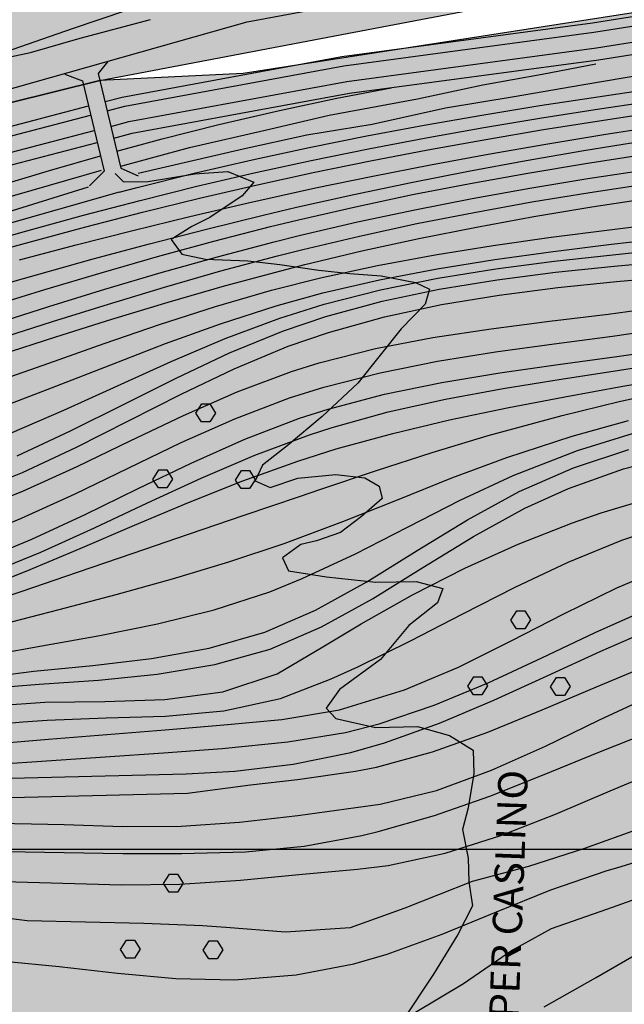
# Model space of a CAD drawing. Units: millimetres. Extents: x 282 to 3330, y 188 to 3200.
# Drawn here: x 844 to 906, y 1384 to 1485 of the extents above; entities that cross this region are included whole.
import ezdxf
from ezdxf.enums import TextEntityAlignment as Align

# ---------------------------------------------------------------- set-up
doc = ezdxf.new("R2010")
doc.units = ezdxf.units.MM
for name, color, linetype in [('alta versante', 32, 'Continuous'), ('base topo', 253, 'Continuous'), ('inondabile alta', 154, 'Continuous'), ('limiti', 7, 'Continuous')]:
    doc.layers.add(name, color=color, linetype=linetype)
doc.styles.add('SIMPLEX', font='SIMPLEX.SHX')

# ---------------------------------------------------------------- blocks, each defined once
blk = doc.blocks.new('base')
at = {"layer": 'base topo'}
for p, q in [((902.34, 1484.28), (952.31, 1492.23)), ((902.5, 1483.33), (952.47, 1491.28)), ((902.77, 1481.71), (952.73, 1489.66)), ((902.97, 1480.49), (952.94, 1488.45)), ((867.01, 1484.37), (881.6, 1487.1)), ((857.5, 1486.48), (849.08, 1483.66)), ((839.34, 1476.57), (867.01, 1484.37)), ((849.91, 1482.69), (857.12, 1484.62)), ((876.7, 1480.82), (902.34, 1484.28)), ((849.08, 1483.66), (837.99, 1479.8)), ((876.89, 1479.88), (902.5, 1483.33)), ((844.83, 1481.24), (849.91, 1482.69)), ((837.99, 1479.8), (844.83, 1481.24)), ((854.22, 1476.67), (876.7, 1480.82)), ((877.22, 1478.27), (902.77, 1481.71)), ((852.71, 1480.3), (851.77, 1479.09)), ((854.47, 1475.75), (876.89, 1479.88)), ((877.47, 1477.06), (902.97, 1480.49)), ((897.2, 1479.01), (902.68, 1480.08)), ((848.35, 1479.03), (850.14, 1478.33)), ((851.77, 1479.09), (854.09, 1469.4)), ((891.12, 1477.94), (897.2, 1479.01)), ((901.25, 1477.94), (908.28, 1479.13)), ((850.14, 1478.33), (852.36, 1469.09)), ((854.91, 1474.17), (877.22, 1478.27)), ((884.45, 1476.51), (891.12, 1477.94)), ((894.34, 1476.75), (901.25, 1477.94)), ((855.24, 1472.97), (877.47, 1477.06)), ((876.17, 1476.55), (881.74, 1477.63)), ((902.9, 1476.7), (908.84, 1477.58)), ((823.7, 1468.69), (850.75, 1475.77)), ((852.46, 1476.21), (854.22, 1476.67)), ((870.31, 1475.31), (876.17, 1476.55)), ((875.4, 1474.84), (884.45, 1476.51)), ((887.31, 1475.56), (894.34, 1476.75)), ((891.04, 1474.83), (896.96, 1475.8)), ((896.96, 1475.8), (902.9, 1476.7)), ((903.08, 1475.47), (909.03, 1476.35)), ((823.99, 1467.77), (850.98, 1474.83)), ((852.68, 1475.28), (854.47, 1475.75)), ((864.11, 1473.87), (870.31, 1475.31)), ((868.84, 1473.29), (875.4, 1474.84)), ((879.8, 1473.89), (887.31, 1475.56)), ((885.13, 1473.8), (891.04, 1474.83)), ((897.15, 1474.54), (903.08, 1475.47)), ((903.26, 1474.29), (909.2, 1475.18)), ((853.06, 1473.68), (854.91, 1474.17)), ((858.3, 1472.39), (864.11, 1473.87)), ((873.13, 1472.82), (879.8, 1473.89)), ((879.24, 1472.7), (885.13, 1473.8)), ((891.23, 1473.55), (897.15, 1474.54)), ((897.33, 1473.34), (903.26, 1474.29)), ((903.5, 1472.83), (909.43, 1473.76)), ((824.49, 1466.21), (851.36, 1473.24)), ((853.35, 1472.48), (855.24, 1472.97)), ((861.1, 1471.51), (868.84, 1473.29)), ((866.58, 1471.39), (873.13, 1472.82)), ((885.33, 1472.5), (891.23, 1473.55)), ((891.42, 1472.34), (897.33, 1473.34)), ((897.58, 1471.86), (903.5, 1472.83)), ((824.86, 1465.03), (851.65, 1472.03)), ((853.68, 1471.13), (858.3, 1472.39)), ((873.36, 1471.52), (879.24, 1472.7)), ((879.44, 1471.37), (885.33, 1472.5)), ((885.51, 1471.28), (891.42, 1472.34)), ((891.66, 1470.83), (897.58, 1471.86)), ((901.48, 1471.2), (907.4, 1472.17)), ((854.07, 1469.6), (861.1, 1471.51)), ((855.86, 1468.89), (866.58, 1471.39)), ((867.51, 1470.26), (873.36, 1471.52)), ((873.56, 1470.19), (879.44, 1471.37)), ((879.62, 1470.15), (885.51, 1471.28)), ((885.76, 1469.75), (891.66, 1470.83)), ((895.57, 1470.19), (901.48, 1471.2)), ((901.65, 1469.87), (907.58, 1470.78)), ((846.76, 1469.15), (851.98, 1470.66)), ((861.57, 1468.88), (867.51, 1470.26)), ((867.71, 1468.91), (873.56, 1470.19)), ((873.75, 1468.94), (879.62, 1470.15)), ((879.88, 1468.59), (885.76, 1469.75)), ((889.67, 1469.1), (895.57, 1470.19)), ((895.73, 1468.9), (901.65, 1469.87)), ((801.78, 1454.68), (852.11, 1469.21)), ((841, 1467.44), (846.76, 1469.15)), ((852.36, 1469.09), (850.86, 1467.59)), ((853.49, 1468.84), (854.36, 1467.99)), ((854.09, 1469.4), (855.85, 1468.62)), ((855.76, 1467.43), (861.57, 1468.88)), ((856.89, 1468.04), (861.65, 1468.81)), ((861.65, 1468.81), (865.02, 1469.04)), ((861.86, 1467.55), (867.71, 1468.91)), ((865.02, 1469.04), (867.68, 1467.98)), ((867.89, 1467.67), (873.75, 1468.94)), ((883.78, 1467.94), (889.67, 1469.1)), ((889.83, 1467.83), (895.73, 1468.9)), ((901.87, 1468.33), (907.81, 1469.23)), ((854.36, 1467.99), (856.89, 1468.04)), ((867.68, 1467.98), (866.49, 1466.56)), ((874, 1467.37), (879.88, 1468.59)), ((877.92, 1466.71), (883.78, 1467.94)), ((883.94, 1466.69), (889.83, 1467.83)), ((895.95, 1467.36), (901.87, 1468.33)), ((902.07, 1466.91), (908.01, 1467.81)), ((853.92, 1466.94), (830.58, 1460.29)), ((840.67, 1464.34), (850.75, 1467.48)), ((853.92, 1466.94), (855.76, 1467.43)), ((856.04, 1466.1), (861.86, 1467.55)), ((862.12, 1466.33), (867.89, 1467.67)), ((866.98, 1465.83), (874, 1467.37)), ((872.07, 1465.4), (877.92, 1466.71)), ((878.08, 1465.45), (883.94, 1466.69)), ((890.05, 1466.3), (895.95, 1467.36)), ((896.15, 1465.94), (902.07, 1466.91)), ((850.24, 1464.57), (856.04, 1466.1)), ((856.29, 1464.89), (862.12, 1466.33)), ((861.14, 1464.46), (866.98, 1465.83)), ((866.49, 1466.56), (863.17, 1464.34)), ((884.17, 1465.14), (890.05, 1466.3)), ((890.25, 1464.87), (896.15, 1465.94)), ((902.28, 1465.43), (908.22, 1466.33)), ((850.49, 1463.39), (856.29, 1464.89)), ((868.65, 1464.6), (872.07, 1465.4)), ((872.25, 1464.12), (878.08, 1465.45)), ((878.31, 1463.89), (884.17, 1465.14)), ((884.37, 1463.72), (890.25, 1464.87)), ((896.36, 1464.45), (902.28, 1465.43)), ((844.45, 1462.98), (850.24, 1464.57)), ((855.32, 1463.02), (861.14, 1464.46)), ((863.17, 1464.34), (861.36, 1463.43)), ((862.83, 1463.16), (868.65, 1464.6)), ((869.41, 1463.43), (872.25, 1464.12)), ((872.48, 1462.54), (878.31, 1463.89)), ((878.52, 1462.45), (884.37, 1463.72)), ((890.47, 1463.37), (896.36, 1464.45)), ((904.1, 1463.09), (910.07, 1463.84)), ((838.68, 1461.36), (844.45, 1462.98)), ((844.69, 1461.83), (850.49, 1463.39)), ((849.5, 1461.54), (855.32, 1463.02)), ((857.02, 1461.65), (862.83, 1463.16)), ((861.36, 1463.43), (859.23, 1462.11)), ((863.6, 1461.94), (869.41, 1463.43)), ((884.59, 1462.2), (890.47, 1463.37)), ((898.13, 1462.32), (904.1, 1463.09)), ((838.91, 1460.22), (844.69, 1461.83)), ((851.23, 1460.1), (857.02, 1461.65)), ((857.82, 1460.34), (863.6, 1461.94)), ((859.23, 1462.11), (860.32, 1460.58)), ((863.98, 1460.33), (869.77, 1461.86)), ((869.77, 1461.86), (872.48, 1462.54)), ((872.69, 1461.08), (878.52, 1462.45)), ((878.74, 1460.93), (884.59, 1462.2)), ((892.18, 1461.47), (898.13, 1462.32)), ((904.3, 1461.61), (910.3, 1462.3)), ((843.7, 1460.01), (849.5, 1461.54)), ((870.1, 1460.42), (872.69, 1461.08)), ((872.92, 1459.53), (878.74, 1460.93)), ((886.26, 1460.51), (892.18, 1461.47)), ((892.36, 1460.04), (898.32, 1460.87)), ((898.32, 1460.87), (904.3, 1461.61)), ((904.43, 1460.54), (910.44, 1461.15)), ((845.45, 1458.49), (851.23, 1460.1)), ((852.06, 1458.69), (857.82, 1460.34)), ((858.21, 1458.7), (863.98, 1460.33)), ((860.32, 1460.58), (862.75, 1460.07)), ((862.75, 1460.07), (867.06, 1459.91)), ((864.31, 1458.87), (870.1, 1460.42)), ((867.06, 1459.91), (870.35, 1459.52)), ((880.36, 1459.44), (886.26, 1460.51)), ((886.44, 1459.08), (892.36, 1460.04)), ((892.45, 1459.08), (898.42, 1459.87)), ((898.42, 1459.87), (904.43, 1460.54)), ((904.57, 1459.38), (910.61, 1459.94)), ((846.3, 1456.97), (852.06, 1458.69)), ((852.45, 1457), (858.21, 1458.7)), ((858.55, 1457.22), (864.31, 1458.87)), ((864.67, 1457.34), (870.45, 1458.9)), ((870.35, 1459.52), (874.33, 1458.95)), ((870.45, 1458.9), (872.92, 1459.53)), ((874.33, 1458.95), (877.53, 1458.6)), ((874.52, 1458.17), (880.36, 1459.44)), ((880.56, 1457.95), (886.44, 1459.08)), ((886.53, 1458.12), (892.45, 1459.08)), ((892.58, 1457.98), (898.56, 1458.75)), ((898.56, 1458.75), (904.57, 1459.38)), ((839.67, 1456.87), (845.45, 1458.49)), ((869.5, 1456.9), (874.52, 1458.17)), ((874.74, 1456.62), (880.56, 1457.95)), ((877.53, 1458.6), (880.73, 1458.36)), ((880.67, 1456.94), (886.53, 1458.12)), ((880.73, 1458.36), (884.23, 1457.68)), ((884.23, 1457.68), (885.68, 1457)), ((886.66, 1457.01), (892.58, 1457.98)), ((898.79, 1457.17), (904.81, 1457.8)), ((904.81, 1457.8), (910.85, 1458.35)), ((840.56, 1455.22), (846.3, 1456.97)), ((846.72, 1455.24), (852.45, 1457)), ((852.81, 1455.47), (858.55, 1457.22)), ((858.91, 1455.68), (864.67, 1457.34)), ((863.75, 1455.24), (869.5, 1456.9)), ((869.97, 1455.3), (874.74, 1456.62)), ((874.9, 1455.46), (880.67, 1456.94)), ((880.82, 1455.78), (886.66, 1457.01)), ((885.68, 1457), (885.23, 1455.48)), ((892.81, 1456.4), (898.79, 1457.17)), ((853.17, 1453.94), (858.91, 1455.68)), ((875.07, 1454.22), (880.82, 1455.78)), ((886.89, 1455.43), (892.81, 1456.4)), ((840.99, 1453.44), (846.72, 1455.24)), ((847.09, 1453.69), (852.81, 1455.47)), ((858.05, 1453.4), (863.75, 1455.24)), ((864.28, 1453.47), (869.97, 1455.3)), ((870.35, 1454.05), (874.9, 1455.46)), ((881.06, 1454.18), (886.89, 1455.43)), ((885.23, 1455.48), (882.77, 1452.96)), ((903.96, 1454.45), (909.94, 1455.26)), ((841.37, 1451.86), (847.09, 1453.69)), ((847.44, 1452.14), (853.17, 1453.94)), ((864.75, 1451.95), (870.35, 1454.05)), ((870.73, 1452.75), (875.07, 1454.22)), ((875.32, 1452.59), (881.06, 1454.18)), ((891.97, 1452.95), (897.96, 1453.72)), ((897.96, 1453.72), (903.96, 1454.45)), ((852.37, 1451.44), (858.05, 1453.4)), ((858.64, 1451.44), (864.28, 1453.47)), ((865.2, 1450.48), (870.73, 1452.75)), ((871.2, 1451.17), (875.32, 1452.59)), ((882.77, 1452.96), (878.32, 1447.39)), ((886.02, 1452.05), (891.97, 1452.95)), ((904.41, 1452.2), (910.39, 1453.05)), ((841.72, 1450.3), (847.44, 1452.14)), ((859.22, 1449.61), (864.75, 1451.95)), ((880.14, 1450.93), (886.02, 1452.05)), ((898.42, 1451.4), (904.41, 1452.2)), ((846.71, 1449.44), (852.37, 1451.44)), ((853.04, 1449.28), (858.64, 1451.44)), ((865.68, 1448.87), (871.2, 1451.17)), ((874.37, 1449.47), (880.14, 1450.93)), ((886.5, 1449.63), (892.44, 1450.58)), ((892.44, 1450.58), (898.42, 1451.4)), ((904.83, 1450.12), (910.81, 1450.97)), ((853.73, 1447.12), (859.22, 1449.61)), ((859.75, 1447.91), (865.2, 1450.48)), ((880.62, 1448.46), (886.5, 1449.63)), ((898.84, 1449.3), (904.83, 1450.12)), ((905.11, 1448.72), (911.07, 1449.65)), ((841.03, 1447.46), (846.71, 1449.44)), ((847.44, 1447.08), (853.04, 1449.28)), ((860.25, 1446.27), (865.68, 1448.87)), ((865.97, 1446.5), (871.56, 1448.59)), ((871.56, 1448.59), (874.37, 1449.47)), ((892.87, 1448.45), (898.84, 1449.3)), ((899.15, 1447.81), (905.11, 1448.72)), ((854.34, 1445.21), (859.75, 1447.91)), ((874.85, 1446.99), (880.62, 1448.46)), ((886.94, 1447.47), (892.87, 1448.45)), ((893.2, 1446.84), (899.15, 1447.81)), ((905.45, 1447.07), (911.38, 1448.12)), ((841.82, 1444.93), (847.44, 1447.08)), ((848.24, 1444.62), (853.73, 1447.12)), ((871.33, 1445.87), (874.85, 1446.99)), ((878.32, 1447.39), (874.68, 1443.98)), ((881.07, 1446.26), (886.94, 1447.47)), ((887.29, 1445.74), (893.2, 1446.84)), ((899.53, 1446), (905.45, 1447.07)), ((905.07, 1445.51), (910.93, 1446.8)), ((854.86, 1443.53), (860.25, 1446.27)), ((860.48, 1444.08), (865.97, 1446.5)), ((865.75, 1443.74), (871.33, 1445.87)), ((875.31, 1444.74), (881.07, 1446.26)), ((881.45, 1444.44), (887.29, 1445.74)), ((893.61, 1444.87), (899.53, 1446)), ((842.71, 1442.24), (848.24, 1444.62)), ((848.93, 1442.51), (854.34, 1445.21)), ((861.76, 1444.3, 451.34), (862.37, 1445.26, 451.34)), ((862.37, 1445.26, 451.34), (863.17, 1445.26, 451.34)), ((863.17, 1445.26, 451.34), (863.77, 1444.33, 451.34)), ((872.35, 1443.79), (875.31, 1444.74)), ((887.73, 1443.64), (893.61, 1444.87)), ((899.24, 1444.08), (905.07, 1445.51)), ((849.47, 1440.8), (854.86, 1443.53)), ((855.04, 1441.47), (860.48, 1444.08)), ((860.26, 1441.3), (865.75, 1443.74)), ((862.34, 1443.43, 451.34), (861.76, 1444.3, 451.34)), ((863.77, 1444.33, 451.34), (863.18, 1443.42, 451.34)), ((866.77, 1441.65), (872.35, 1443.79)), ((874.68, 1443.98), (871.11, 1440.97)), ((875.69, 1442.85), (881.45, 1444.44)), ((881.9, 1442.25), (887.73, 1443.64)), ((893.44, 1442.52), (899.24, 1444.08)), ((900.27, 1441.97), (906.04, 1443.58)), ((843.48, 1439.96), (848.93, 1442.51)), ((863.18, 1443.42, 451.34), (862.34, 1443.43, 451.34)), ((873.4, 1442.11), (875.69, 1442.85)), ((891.68, 1442.02), (893.44, 1442.52)), ((861.29, 1439.21), (866.77, 1441.65)), ((867.8, 1440.01), (873.4, 1442.11)), ((876.13, 1440.65), (881.9, 1442.25)), ((885.94, 1440.28), (891.68, 1442.02)), ((893.57, 1439.78), (900.27, 1441.97)), ((900.83, 1440.51), (906.54, 1442.28)), ((844.02, 1438.24), (849.47, 1440.8)), ((849.6, 1438.86), (855.04, 1441.47)), ((854.83, 1438.69), (860.26, 1441.3)), ((871.11, 1440.97), (868.59, 1438.99)), ((872.2, 1439.41), (876.13, 1440.65)), ((894.23, 1437.94), (900.83, 1440.51)), ((900.42, 1438.72), (906.08, 1440.58)), ((862.29, 1437.65), (867.8, 1440.01)), ((880.23, 1438.44), (885.94, 1440.28)), ((887.95, 1437.68), (893.57, 1439.78)), ((905.53, 1438.6), (911.32, 1440.15)), ((844.12, 1436.36), (849.6, 1438.86)), ((849.4, 1436.05), (854.83, 1438.69)), ((855.86, 1436.59), (861.29, 1439.21)), ((857.35, 1437.54, 451.34), (857.97, 1438.5, 451.34)), ((857.97, 1438.5, 451.34), (858.77, 1438.5, 451.34)), ((858.77, 1438.5, 451.34), (859.36, 1437.57, 451.34)), ((866.57, 1437.4), (872.2, 1439.41)), ((868.59, 1438.99), (867.82, 1437.39)), ((894.83, 1436.3), (900.42, 1438.72)), ((899.9, 1436.6), (905.53, 1438.6)), ((838.48, 1436.01), (844.02, 1438.24)), ((856.82, 1435.13), (862.29, 1437.65)), ((857.93, 1436.67, 451.34), (857.35, 1437.54, 451.34)), ((859.36, 1437.57, 451.34), (858.77, 1436.66, 451.34)), ((865.81, 1437.47, 451.34), (866.42, 1438.43, 451.34)), ((866.39, 1436.6, 451.34), (865.81, 1437.47, 451.34)), ((866.42, 1438.44, 451.34), (867.23, 1438.43, 451.34)), ((867.23, 1438.43, 451.34), (867.82, 1437.5, 451.34)), ((867.82, 1437.5, 451.34), (867.23, 1436.59, 451.34)), ((869.36, 1436.69), (872.19, 1437.65)), ((872.19, 1437.65), (876.08, 1438.02)), ((874.54, 1436.53), (880.23, 1438.44)), ((876.08, 1438.02), (879.06, 1437.68)), ((879.06, 1437.68), (880.51, 1436.84)), ((882.38, 1435.45), (887.95, 1437.68)), ((888.79, 1435.4), (894.23, 1437.94)), ((850.43, 1433.94), (855.86, 1436.59)), ((858.77, 1436.66, 451.34), (857.93, 1436.67, 451.34)), ((860.99, 1435.18), (866.57, 1437.4)), ((867.23, 1436.59, 451.34), (866.39, 1436.6, 451.34)), ((867.82, 1437.39), (869.36, 1436.69)), ((872.37, 1435.8), (874.54, 1436.53)), ((880.51, 1436.84), (880.83, 1435.57)), ((895.44, 1434.59), (899.9, 1436.6)), ((838.55, 1434.14), (844.12, 1436.36)), ((843.92, 1433.55), (849.4, 1436.05)), ((866.69, 1433.87), (872.37, 1435.8)), ((876.8, 1433.22), (882.38, 1435.45)), ((880.83, 1435.57), (878.72, 1433.75)), ((889.55, 1433.4), (894.83, 1436.3)), ((903.25, 1434.11), (908.98, 1435.84)), ((851.37, 1432.57), (856.82, 1435.13)), ((855.46, 1432.84), (860.99, 1435.18)), ((883.43, 1432.65), (888.79, 1435.4)), ((890.16, 1431.69), (895.44, 1434.59)), ((838.37, 1431.3), (843.92, 1433.55)), ((844.97, 1431.41), (850.43, 1433.94)), ((861.01, 1431.93), (866.69, 1433.87)), ((878.72, 1433.75), (876.56, 1432.09)), ((900.32, 1433.09), (903.25, 1434.11)), ((845.88, 1430.09), (851.37, 1432.57)), ((849.93, 1430.47), (855.46, 1432.84)), ((870.81, 1430.97), (876.8, 1433.22)), ((878.08, 1429.91), (883.43, 1432.65)), ((884.39, 1430.24), (889.55, 1433.4)), ((894.75, 1430.9), (900.32, 1433.09)), ((905.37, 1431.31), (909.37, 1432.65)), ((839.42, 1429.12), (844.97, 1431.41)), ((855.33, 1429.99), (861.01, 1431.93)), ((876.56, 1432.09), (874.11, 1431.24)), ((884.99, 1428.5), (890.16, 1431.69)), ((844.39, 1428.15), (849.93, 1430.47)), ((865.12, 1429.08), (870.81, 1430.97)), ((872.5, 1430.88), (870.62, 1429.52)), ((874.11, 1431.24), (872.5, 1430.88)), ((889.28, 1428.44), (894.75, 1430.9)), ((899.85, 1429.07), (905.37, 1431.31)), ((840.33, 1427.81), (845.88, 1430.09)), ((849.65, 1428.05), (855.33, 1429.99)), ((870.62, 1429.52), (871.22, 1428.19)), ((872.65, 1427.38), (878.08, 1429.91)), ((879.24, 1427.06), (884.39, 1430.24)), ((859.38, 1427.36), (865.12, 1429.08)), ((879.84, 1425.31), (884.99, 1428.5)), ((883.93, 1425.72), (889.28, 1428.44)), ((894.44, 1426.51), (899.85, 1429.07)), ((904.85, 1426.44), (910.39, 1428.79)), ((838.8, 1425.95), (844.39, 1428.15)), ((843.98, 1426.1), (849.65, 1428.05)), ((869.31, 1426.03), (872.65, 1427.38)), ((871.22, 1428.19), (875.14, 1427.56)), ((875.14, 1427.56), (880.16, 1427.02)), ((853.59, 1425.76), (859.38, 1427.36)), ((874, 1424.15), (879.24, 1427.06)), ((880.16, 1427.02), (884.32, 1427.09)), ((884.32, 1427.09), (887.04, 1426.37)), ((887.04, 1426.37), (886.48, 1424.91)), ((889.09, 1423.78), (894.44, 1426.51)), ((899.42, 1423.77), (904.85, 1426.44)), ((838.3, 1424.16), (843.98, 1426.1)), ((847.78, 1424.23), (853.59, 1425.76)), ((863.64, 1424.19), (869.31, 1426.03)), ((878.67, 1422.76), (883.93, 1425.72)), ((874.61, 1422.43), (879.84, 1425.31)), ((886.48, 1424.91), (883.55, 1422.56)), ((841.98, 1422.7), (847.78, 1424.23)), ((857.83, 1422.74), (863.64, 1424.19)), ((868.8, 1421.89), (874, 1424.15)), ((883.73, 1421.02), (889.09, 1423.78)), ((894, 1423.12, 451.36), (894.61, 1424.08, 451.36)), ((894.03, 1421), (899.42, 1423.77)), ((894.61, 1424.08, 451.36), (895.41, 1424.08, 451.36)), ((895.41, 1424.08, 451.36), (896.01, 1423.15, 451.36)), ((902.62, 1421.86), (908.13, 1424.33)), ((851.94, 1421.55), (857.83, 1422.74)), ((869.37, 1420.16), (874.61, 1422.43)), ((874.76, 1420.38), (878.67, 1422.76)), ((883.55, 1422.56), (880.64, 1419.11)), ((894.58, 1422.25, 451.36), (894, 1423.12, 451.36)), ((896.01, 1423.15, 451.36), (895.42, 1422.24, 451.36)), ((903.19, 1419.96), (908.71, 1422.36)), ((846, 1420.49), (851.94, 1421.55)), ((863.12, 1420.25), (868.8, 1421.89)), ((895.42, 1422.24, 451.36), (894.58, 1422.25, 451.36)), ((897.16, 1419.26), (902.62, 1421.86)), ((840.05, 1419.43), (846, 1420.49)), ((870.06, 1417.64), (874.76, 1420.38)), ((878.32, 1418.36), (883.73, 1421.02)), ((888.62, 1418.32), (894.03, 1421)), ((857.23, 1419.19), (863.12, 1420.25)), ((863.7, 1418.57), (869.37, 1420.16)), ((897.72, 1417.43), (903.19, 1419.96)), ((845.18, 1417.9), (851.22, 1418.49)), ((851.22, 1418.49), (857.23, 1419.19)), ((857.81, 1417.58), (863.7, 1418.57)), ((875.61, 1417.12), (878.32, 1418.36)), ((880.64, 1419.11), (876.45, 1416.01)), ((883.11, 1415.98), (888.62, 1418.32)), ((891.68, 1416.72), (897.16, 1419.26)), ((902.77, 1416.31), (908.35, 1418.62)), ((837.84, 1416.98), (845.18, 1417.9)), ((851.79, 1416.99), (857.81, 1417.58)), ((864.5, 1415.77), (870.06, 1417.64)), ((889.6, 1416.36, 451.36), (890.21, 1417.32, 451.36)), ((890.21, 1417.32, 451.36), (891.01, 1417.32, 451.36)), ((891.01, 1417.32, 451.36), (891.6, 1416.39, 451.36)), ((892.24, 1414.93), (897.72, 1417.43)), ((839.66, 1416.1), (845.72, 1416.58)), ((845.72, 1416.58), (851.79, 1416.99)), ((870.43, 1415.12), (875.61, 1417.12)), ((886.14, 1414.42), (891.68, 1416.72)), ((890.18, 1415.49, 451.36), (889.6, 1416.36, 451.36)), ((891.6, 1416.39, 451.36), (891.02, 1415.48, 451.36)), ((897.21, 1413.93), (902.77, 1416.31)), ((898.05, 1416.29, 451.36), (898.67, 1417.25, 451.36)), ((898.63, 1415.42, 451.36), (898.05, 1416.29, 451.36)), ((898.67, 1417.26, 451.36), (899.47, 1417.25, 451.36)), ((899.47, 1417.25, 451.36), (900.06, 1416.32, 451.36)), ((900.06, 1416.32, 451.36), (899.47, 1415.41, 451.36)), ((858.57, 1414.99), (864.5, 1415.77)), ((876.45, 1416.01), (875.09, 1414.11)), ((876.45, 1413.95), (883.11, 1415.98)), ((891.02, 1415.48, 451.36), (890.18, 1415.49, 451.36)), ((899.47, 1415.41, 451.36), (898.63, 1415.42, 451.36)), ((903.01, 1412.87), (908.51, 1415.45)), ((841.45, 1414.39), (846.29, 1414.72)), ((846.29, 1414.72), (852.45, 1414.8)), ((852.45, 1414.8), (858.57, 1414.99)), ((864.62, 1413.84), (870.43, 1415.12)), ((880.5, 1412.51), (886.14, 1414.42)), ((886.7, 1412.58), (892.24, 1414.93)), ((852.59, 1413.12), (858.64, 1413.3)), ((858.64, 1413.3), (864.62, 1413.84)), ((870.55, 1412.97), (876.45, 1413.95)), ((875.09, 1414.11), (876.08, 1413.07)), ((891.63, 1411.65), (897.21, 1413.93)), ((827.2, 1411.19), (844.03, 1412.72)), ((844.03, 1412.72), (846.54, 1412.9)), ((846.54, 1412.9), (852.59, 1413.12)), ((858.63, 1411.91), (864.63, 1412.41)), ((864.63, 1412.41), (870.55, 1412.97)), ((876.08, 1413.07), (880.15, 1412.15)), ((877.06, 1411.63), (880.5, 1412.51)), ((881.07, 1410.57), (886.7, 1412.58)), ((897.53, 1410.22), (903.01, 1412.87)), ((846.68, 1410.93), (852.65, 1411.42)), ((852.65, 1411.42), (858.63, 1411.91)), ((871.16, 1410.65), (877.06, 1411.63)), ((880.15, 1412.15), (884.45, 1412.25)), ((884.45, 1412.25), (887.7, 1411.3)), ((885.99, 1409.65), (891.63, 1411.65)), ((887.7, 1411.3), (890.13, 1409.83)), ((903, 1409.6), (908.59, 1411.83)), ((840.71, 1410.44), (846.68, 1410.93)), ((864.44, 1409.99), (871.16, 1410.65)), ((877.6, 1409.58), (881.07, 1410.57)), ((852.47, 1409.14), (858.45, 1409.55)), ((858.45, 1409.55), (864.44, 1409.99)), ((871.72, 1408.37), (877.6, 1409.58)), ((880.24, 1408.08), (885.99, 1409.65)), ((890.13, 1409.83), (890.19, 1407.43)), ((892.02, 1407.76), (897.53, 1410.22)), ((897.42, 1407.32), (903, 1409.6)), ((828.85, 1407.49), (846.46, 1408.72)), ((846.46, 1408.72), (852.47, 1409.14)), ((865.74, 1407.65), (871.72, 1408.37)), ((830.61, 1406.65), (860.76, 1407.39)), ((860.76, 1407.39), (865.74, 1407.65)), ((872.17, 1406.82), (878.11, 1407.65)), ((878.11, 1407.65), (880.24, 1408.08)), ((886.4, 1405.7), (892.02, 1407.76)), ((890.19, 1407.43), (889.64, 1403.9)), ((891.83, 1405.12), (897.42, 1407.32)), ((904.17, 1405.64), (909.77, 1408.01)), ((860.91, 1405.41), (867.34, 1406.25)), ((867.34, 1406.25), (872.17, 1406.82)), ((830.66, 1404.67), (860.91, 1405.41)), ((880.63, 1404.28), (886.4, 1405.7)), ((898.58, 1403.27), (904.17, 1405.64)), ((878.14, 1403.93), (880.63, 1404.28)), ((886.18, 1403.13), (891.83, 1405.12)), ((872.19, 1403.12), (878.14, 1403.93)), ((889.64, 1403.9), (889.04, 1401.7)), ((892.96, 1401.08), (898.58, 1403.27)), ((830.72, 1402.5), (844.93, 1402.27)), ((844.93, 1402.27), (848.26, 1402.19)), ((848.26, 1402.19), (854.26, 1402.01)), ((860.25, 1402.02), (866.22, 1402.43)), ((866.22, 1402.43), (872.19, 1403.12)), ((880.43, 1401.47), (886.18, 1403.13)), ((854.26, 1402.01), (860.25, 1402.02)), ((878.74, 1401.07), (880.43, 1401.47)), ((889.04, 1401.7), (889.63, 1398.75)), ((907.22, 1401.8), (901.53, 1399.76)), ((872.83, 1400), (878.74, 1401.07)), ((887.27, 1399.26), (892.96, 1401.08)), ((842.28, 1399.44), (848.28, 1399.33)), ((848.28, 1399.33), (854.28, 1399.25)), ((854.28, 1399.25), (860.28, 1399.22)), ((860.28, 1399.22), (866.85, 1399.39)), ((866.85, 1399.39), (872.83, 1400)), ((881.45, 1398), (887.27, 1399.26)), ((901.53, 1399.76), (895.81, 1397.91)), ((905.29, 1397.9), (911, 1399.72)), ((889.63, 1398.75), (889.71, 1396.32)), ((872.31, 1397.08), (878.3, 1397.62)), ((878.3, 1397.62), (881.45, 1398)), ((895.81, 1397.91), (890.04, 1396.37)), ((898.09, 1395.52), (903.76, 1397.47)), ((903.76, 1397.47), (905.29, 1397.9)), ((842.13, 1396.38), (848.13, 1396.19)), ((848.13, 1396.19), (854.13, 1396.04)), ((858.46, 1396.16, 451.37), (859.07, 1397.12, 451.37)), ((859.04, 1395.29, 451.37), (858.46, 1396.16, 451.37)), ((859.07, 1397.12, 451.37), (859.87, 1397.12, 451.37)), ((859.87, 1397.12, 451.37), (860.46, 1396.19, 451.37)), ((860.46, 1396.19, 451.37), (859.88, 1395.28, 451.37)), ((860.12, 1396.09), (866.34, 1396.5)), ((866.34, 1396.5), (872.31, 1397.08)), ((890.04, 1396.37), (883.16, 1393.65)), ((889.71, 1396.32), (890.08, 1393.86)), ((854.13, 1396.04), (860.12, 1396.09)), ((859.88, 1395.28, 451.37), (859.04, 1395.29, 451.37)), ((892.51, 1393.26), (898.09, 1395.52)), ((909.43, 1395.5), (903.78, 1393.51)), ((844.48, 1392.34), (833.06, 1393.76)), ((883.16, 1393.65), (877.56, 1391.62)), ((886.95, 1390.97), (892.51, 1393.26)), ((890.08, 1393.86), (888.58, 1390.93)), ((903.78, 1393.51), (898.12, 1391.53)), ((850.46, 1392.2), (844.48, 1392.34)), ((856.43, 1392.08), (850.46, 1392.2)), ((862.44, 1391.83), (856.43, 1392.08)), ((864.84, 1391.65), (862.44, 1391.83)), ((870.93, 1391.18), (864.84, 1391.65)), ((877.56, 1391.62), (870.93, 1391.18)), ((898.12, 1391.53), (894.15, 1389.34)), ((854.05, 1389.4, 451.37), (854.66, 1390.36, 451.37)), ((854.66, 1390.36, 451.37), (855.47, 1390.36, 451.37)), ((855.47, 1390.36, 451.37), (856.06, 1389.43, 451.37)), ((862.51, 1389.33, 451.37), (863.12, 1390.29, 451.37)), ((863.12, 1390.3, 451.37), (863.92, 1390.29, 451.37)), ((863.92, 1390.29, 451.37), (864.52, 1389.36, 451.37)), ((881.32, 1388.92), (886.95, 1390.97)), ((888.58, 1390.93), (886.09, 1386.89)), ((854.63, 1388.53, 451.37), (854.05, 1389.4, 451.37)), ((856.06, 1389.43, 451.37), (855.47, 1388.52, 451.37)), ((863.09, 1388.46, 451.37), (862.51, 1389.33, 451.37)), ((864.52, 1389.36, 451.37), (863.93, 1388.45, 451.37)), ((894.15, 1389.34), (889.14, 1385.9)), ((902.65, 1386.5), (907.9, 1389.55)), ((842.13, 1388.22), (847.77, 1387.66)), ((855.47, 1388.52, 451.37), (854.63, 1388.53, 451.37)), ((863.93, 1388.45, 451.37), (863.09, 1388.46, 451.37)), ((877.91, 1387.94), (881.32, 1388.92)), ((847.77, 1387.66), (853.74, 1386.98)), ((872.02, 1386.8), (877.91, 1387.94)), ((853.74, 1386.98), (859.72, 1386.45)), ((859.72, 1386.45), (865.71, 1386.31)), ((865.71, 1386.31), (872.02, 1386.8)), ((886.09, 1386.89), (882.84, 1382.01)), ((897.39, 1383.52), (902.65, 1386.5)), ((889.14, 1385.9), (884.07, 1382.87))]:
    blk.add_line(p, q, dxfattribs=at)
at = {"layer": 'base topo', "linetype": 'Continuous'}
blk.add_line((481.91, 1399.69), (2576.27, 1399.69), dxfattribs=at)
at = {"layer": 'base topo', "style": 'SIMPLEX'}
blk.add_text('PER CASLINO', height=3, rotation=87.7966, dxfattribs=at).set_placement((894.14, 1395.05), align=Align.MIDDLE)

msp = doc.modelspace()

# ---------------------------------------------------------------- hatches: boundary and pattern name
at = {"layer": 'alta versante'}
h = msp.add_hatch(dxfattribs=at)
h.set_pattern_fill('ANGLE', color=256, style=0)
h.set_pattern_definition([(0, (0, 0), (0, 6.985), [5.08, -1.905]), (90, (0, 0), (-6.985, 4e-16), [5.08, -1.905])])
h.paths.add_polyline_path([(1160.57, 1160.58), (1148.15, 1150.85), (1127.31, 1141.4), (1077.4, 1133.46), (1046.51, 1134.27), (1035.52, 1135.32), (1018.3, 1143.88), (989.43, 1153.3), (979.42, 1159.59), (943.25, 1164.3), (909.14, 1165.7), (842.41, 1177.75), (833.23, 1174.51), (814.35, 1162.75), (781.16, 1160.59), (772.67, 1160.7), (747.6, 1162.46), (715.26, 1168.29), (673.67, 1179.61), (630.21, 1194.7), (611.96, 1207.5), (604.61, 1218.67), (595.36, 1243.18), (598.91, 1261.44), (604.09, 1274.79), (629.96, 1300.66), (641.7, 1306.95), (673.85, 1314.05), (705.82, 1321.33), (734.8, 1321.18), (756.36, 1325.05), (784.72, 1332.58), (801.39, 1333.66), (822.96, 1331.44), (837.3, 1330.97), (872.83, 1328.37), (910.14, 1339.44), (931.82, 1349.06), (953.74, 1363.19), (974.16, 1369.16), (1016.22, 1402.99), (1038.62, 1415.32), (1053.35, 1427.13), (1085.87, 1435.47), (1117.71, 1446.27), (1146.76, 1451.73), (1174.79, 1449.15), (1180.63, 1447.72), (1209.26, 1448.68), (1296.17, 1469.94), (1374.69, 1479.34), (1427.11, 1486.06), (1444.43, 1498.88), (1459.09, 1509.5), (1479.07, 1523.86), (1499, 1529.43), (1519.93, 1541.2), (1528.61, 1558.93), (1538.74, 1577.37), (1548.28, 1596.22), (1568.87, 1607.67), (1575.68, 1634.32), (1572.8, 1649.46), (1569.28, 1643.65), (1567.1, 1642.17), (1548.88, 1616.94), (1530.59, 1581.47), (1520.12, 1569.63), (1514.16, 1562.08), (1502.47, 1549.96), (1493.22, 1538.62), (1479.9, 1531.01), (1477.22, 1525.6), (1455.09, 1523.19), (1419.81, 1526.89), (1398.05, 1536.92), (1387.95, 1547.43), (1380.01, 1564.47), (1384.36, 1592.26), (1389.96, 1603.38), (1403.03, 1622.7), (1408.94, 1636.12), (1414.66, 1640.52), (1412.53, 1644.83), (1384.75, 1632.46), (1352.25, 1616.85), (1298.43, 1587.08), (1251.53, 1562.69), (1194.91, 1543.86), (1165.25, 1536.66), (1136.88, 1529.99), (1123.87, 1527.32), (1075.62, 1517), (1029.78, 1506.04), (956.08, 1493.04), (866.61, 1479.1), (851.94, 1478.39), (810.24, 1468.02), (798.59, 1462.87), (676.4, 1429.51), (667.07, 1428.66), (655.94, 1425.51), (622.02, 1420.62), (614.14, 1418.57), (635.18, 1331.63), (609.14, 1317.9), (599.02, 1311.34), (578.05, 1280.97), (573.99, 1263.14), (570.77, 1244.94), (570.77, 1238.2), (573.75, 1232.99), (586.45, 1221.93), (595.35, 1212.28), (605.52, 1207.56), (623, 1197.09), (648.04, 1183.51), (671.26, 1175.05), (695.9, 1159.94), (686.04, 1140.88), (677.28, 1131.15), (669.93, 1121.85), (664.4, 1117.77), (659.06, 1111.89), (651.33, 1106.42), (653.86, 1096.3), (639.13, 1093.27), (638.36, 1087.17), (642.25, 1074.51), (649.62, 1063.15), (647.62, 1056.58), (646.97, 1044.1), (649.13, 1038.78), (663.67, 1024.91), (668.3, 1021.25), (675.8, 1018.93), (685.14, 1018.09), (683.09, 1021.37), (666.59, 1034.56), (653.34, 1055.61), (648.27, 1078.62), (660.88, 1111.11), (703.61, 1091.46), (757.03, 1081.64), (779.7, 1076.7), (801.53, 1074.36), (822.98, 1068.51), (839.75, 1060.33), (887.56, 1054.56), (946.63, 1045.1), (983.22, 1040.42), (1015.04, 1034.58), (1050.45, 1023.82), (1083.23, 1018.62), (1101.31, 1020.76), (1130.15, 1034.31), (1090.57, 1028.86), (1047.28, 1034.13), (1009.26, 1046.36), (968.83, 1056.35), (954.23, 1056.96), (948.78, 1061.72), (944.19, 1078.23), (953.05, 1089.54), (955.81, 1101.25), (952.13, 1117.59), (957.55, 1118.73), (971.58, 1117.11), (1012.98, 1105.8), (1025.47, 1101.64), (1046.24, 1101.6), (1069.3, 1097.34), (1119.81, 1095.5), (1152.28, 1102.4), (1176.72, 1108.8), (1193.64, 1118.57), (1216.1, 1136.28), (1244.54, 1167.89), (1256.67, 1184.46), (1255.98, 1189.08), (1250.1, 1188.93), (1233.26, 1183.25), (1222.09, 1178.95), (1179.61, 1168.23), (1168.91, 1164.12)])
at = {"layer": 'inondabile alta'}
h = msp.add_hatch(dxfattribs=at)
h.set_pattern_fill('CLAY', color=256, scale=2, style=0)
h.paths.add_polyline_path([(2053.28, 2269.91), (2039.74, 2270.34), (2028.54, 2268.85), (2014.13, 2270.99), (2001.4, 2267.92), (1977.43, 2261.84), (1955.85, 2256.9), (1937.73, 2253.05), (1927.77, 2249.63), (1901.32, 2239.63), (1891.26, 2236.64), (1883.3, 2251.66), (1871.05, 2255.88), (1867.35, 2255.79), (1865.41, 2255.04), (1848.33, 2245.83), (1843.53, 2240.46), (1840.46, 2234.13), (1838.24, 2227.32), (1838.07, 2226.19), (1842.45, 2204.6), (1849.42, 2192.91), (1853.36, 2183.1), (1858.09, 2175.3), (1859.47, 2167.77), (1858.09, 2159.16), (1844.94, 2139.88), (1842.1, 2124.74), (1841.25, 2105.76), (1843.08, 2095.58), (1844.88, 2094.27), (1849.48, 2086.79), (1849.55, 2086.55), (1858.36, 2073.2), (1860.71, 2042.77), (1869.89, 1996.86), (1882.39, 1956.96), (1880.1, 1932.66), (1877, 1926.46), (1865.78, 1916.44), (1844.29, 1912.14), (1789.88, 1910.98), (1751.78, 1911.42), (1722.52, 1914.1), (1682.18, 1909.89), (1659.81, 1902.63), (1632.63, 1880.81), (1621.25, 1869.82), (1613.34, 1858.64), (1585.63, 1814.94), (1592.5, 1793.45), (1563.14, 1770.05), (1535.12, 1758.92), (1478.31, 1747.41), (1446.64, 1733.79), (1422.84, 1710.38), (1385.8, 1673.16), (1371.99, 1654.75), (1339.93, 1636.33), (1313.64, 1619.83), (1294.26, 1613.12), (1274.87, 1608.7), (1256.07, 1610.62), (1240.71, 1610.24), (1229.58, 1600.84), (1208.28, 1568.99), (1196.76, 1559.78), (1179.87, 1552.11), (1128.25, 1549.81), (1084.68, 1542.52), (1043.23, 1534.27), (1018.08, 1531), (988.15, 1524.29), (960.12, 1517.96), (940.36, 1514.31), (922.51, 1508.56), (888.54, 1504.72), (823.29, 1492.64), (773.19, 1479.97), (725.79, 1466.54), (646.33, 1445.25), (609.26, 1436.71), (614.14, 1418.57), (622.02, 1420.62), (655.94, 1425.51), (667.07, 1428.66), (676.4, 1429.51), (740.55, 1447.18), (798.59, 1462.87), (806.86, 1466.3), (810.24, 1468.02), (851.94, 1478.39), (923.18, 1491.95), (974.5, 1499.64), (1024.64, 1508.16), (1048.46, 1516.2), (1114.87, 1534.09), (1146.51, 1535.37), (1165.25, 1536.66), (1194.76, 1543.91), (1201.4, 1545.82), (1213.3, 1550.42), (1224.7, 1557.88), (1233.44, 1569.42), (1237.68, 1577.46), (1245.11, 1590.14), (1255.4, 1594.61), (1259.4, 1596.66), (1271.63, 1596.22), (1287.53, 1598.05), (1310.24, 1605.46), (1325.18, 1612.97), (1336.97, 1616.43), (1355.18, 1623.39), (1372.36, 1634.21), (1381.15, 1644.27), (1382.09, 1646.03), (1389.53, 1654.6), (1409.26, 1677.28), (1434.11, 1702.71), (1450.35, 1714.86), (1457.34, 1720.72), (1462.99, 1724.65), (1472.42, 1728.25), (1519.8, 1740.17), (1554.49, 1748.42), (1583.31, 1763.9), (1607.7, 1787.41), (1618.87, 1804.17), (1624.81, 1816.13), (1649.63, 1844.92), (1659.44, 1854.86), (1671.65, 1862.88), (1688.88, 1872.45), (1697.76, 1876.1), (1702.7, 1879.29), (1741.47, 1873.13), (1764.91, 1867.67), (1773.91, 1865.77), (1793.5, 1865.77), (1807.26, 1869.63), (1822.38, 1871.76), (1838.28, 1874.32), (1850.64, 1877), (1895.15, 1888.3), (1905.48, 1894.04), (1914.03, 1901.34), (1917.8, 1906.58), (1922.31, 1918.57), (1922.23, 1928.33), (1917.52, 1933.76), (1914.94, 1947.3), (1917.91, 1970.56), (1917.48, 1978.64), (1914, 1998.02), (1908.94, 2007.11), (1902.72, 2021.92), (1897.41, 2046.04), (1880.53, 2077.61), (1870.44, 2103.8), (1870.39, 2129.65), (1874.25, 2147.32), (1878.33, 2153.08), (1883.42, 2159.1), (1885.02, 2172.07), (1894.94, 2185.78), (1907.72, 2193.53), (1953.55, 2205.71), (1980.69, 2209.77), (2036.71, 2219.94), (2075.42, 2222.19), (2092.72, 2223.97), (2119.59, 2223.18), (2142, 2218.23), (2202.29, 2209.39), (2224.2, 2207.28), (2302.81, 2208.01), (2313.75, 2208.63), (2321.68, 2210.33), (2347.84, 2207.49), (2380.4, 2206.79), (2391.03, 2204.95), (2399.42, 2208.64), (2413.07, 2208.46), (2424.49, 2210.66), (2431.49, 2211.97), (2455.25, 2219.15), (2456.66, 2221.92), (2459.58, 2224.25), (2460.73, 2226.54), (2462.28, 2228.24), (2466.43, 2229.53), (2490.76, 2239.1), (2502.63, 2242.65), (2509.02, 2240.34), (2512.97, 2240.01), (2530.33, 2244.35), (2546.37, 2248.2), (2564.72, 2254.84), (2570.15, 2257.45), (2585.12, 2258.06), (2594.58, 2268.36), (2608.67, 2278.45), (2630.75, 2288.55), (2656.9, 2293.6), (2692.06, 2284.8), (2692.95, 2296.63), (2740.05, 2289.04), (2763.99, 2282.58), (2788.68, 2274.98), (2815.66, 2266.25), (2861.62, 2250.68), (2899.24, 2237.39), (2898.1, 2246.12), (2895.88, 2255.88), (2841.38, 2275.39), (2779.41, 2293.87), (2682.46, 2315.1), (2647.26, 2321.44), (2625.91, 2319.71), (2599.31, 2307.72), (2579.33, 2296.09), (2564.39, 2284.45), (2527.67, 2267.11), (2506.66, 2255.99), (2434.61, 2237.59), (2424.42, 2234.49), (2406.7, 2234.04), (2386.99, 2234.26), (2322.04, 2233.23), (2297.74, 2230.73), (2248.71, 2232.25), (2216.5, 2227.96), (2179.64, 2236.19), (2132.57, 2239.05), (2121.12, 2244.78), (2124.88, 2253.9), (2136.15, 2266.42), (2152.62, 2277.15), (2164.61, 2285.02), (2174.27, 2297.37), (2201.34, 2311.96), (2250.08, 2352.53), (2305.98, 2389.87), (2313.25, 2394.3), (2352.44, 2412.76), (2372.6, 2428.3), (2425.16, 2478.18), (2433.61, 2488.69), (2451.02, 2503.33), (2476.18, 2530.04), (2498.83, 2558.3), (2493.49, 2563.23), (2474.67, 2566.84), (2395.96, 2484.81), (2338.96, 2434.31), (2218.5, 2355.12), (2188.87, 2331.48), (2162.3, 2314.34), (2151.8, 2305.71), (2146.33, 2299.69), (2131.61, 2284.97), (2075.63, 2276), (2069.21, 2272.59)])

# ---------------------------------------------------------------- linework, layer by layer
at = {"layer": 'limiti'}
for points in [[(1352.25, 1616.85), (1298.43, 1587.08), (1251.53, 1562.69), (1194.91, 1543.86), (1165.25, 1536.66), (1136.88, 1529.99), (1123.87, 1527.32), (1075.62, 1517), (1029.78, 1506.04), (956.08, 1493.04), (866.61, 1479.1), (851.94, 1478.39), (810.24, 1468.02), (798.59, 1462.87), (676.4, 1429.51), (667.07, 1428.66), (655.94, 1425.51), (639.15, 1423.09), (622.02, 1420.62), (614.14, 1418.57)], [(614.14, 1418.57), (622.02, 1420.62), (655.94, 1425.51), (667.07, 1428.66), (676.4, 1429.51), (740.55, 1447.18), (798.59, 1462.87), (806.86, 1466.3), (810.24, 1468.02), (851.94, 1478.39), (923.18, 1491.95)]]:
    msp.add_lwpolyline(points, dxfattribs=at)

# ---------------------------------------------------------------- block references
msp.add_blockref('base', (0, 0))

doc.saveas('drawing.dxf')
